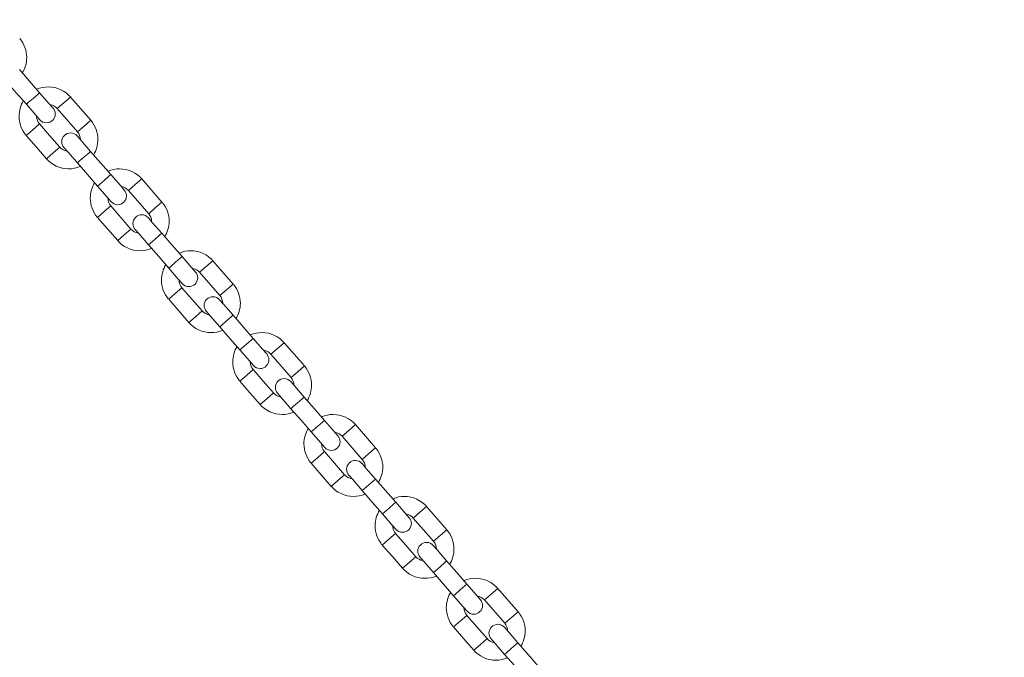
# Model space of a CAD drawing. Units: inches. Extents: x 107 to 193, y 52 to 157.
# Drawn here: x 130 to 133, y 146 to 148 of the extents above; entities that cross this region are included whole.
import ezdxf

# ---------------------------------------------------------------- set-up
doc = ezdxf.new("R2010")
doc.units = ezdxf.units.IN
doc.header["$MEASUREMENT"] = 0
doc.layers.add('Ebene 1', color=7, linetype='Continuous')
picture_1 = doc.add_image_def('image1.png', size_in_pixel=(489, 179))

# ---------------------------------------------------------------- blocks, each defined once
blk = doc.blocks.new('block 3')
at = {"layer": 'Ebene 1'}
image = blk.add_image(picture_1, insert=(106.5389, 156.9861), size_in_units=(69.0989, 25.2996), dxfattribs=at)
image.dxf.v_pixel = (0, -0.1413385)
blk = doc.blocks.new('block 2')
at = {"layer": 'Ebene 1', "color": 168, "lineweight": 9, "true_color": 0x070d0c}
for points in [[(129.9225, 148.0983), (129.888, 148.1379), (129.8536, 148.1775)], [(129.8083, 148.1382), (129.8429, 148.0986), (129.8772, 148.059)], [(129.9225, 148.0983), (129.9158, 148.0926), (129.8999, 148.0786)], [(129.9685, 148.0456), (129.955, 148.0609), (129.9225, 148.0983)], [(129.8999, 148.0786), (129.8839, 148.0647), (129.8772, 148.059)], [(129.8772, 148.059), (129.9097, 148.0216), (129.9232, 148.0061)], [(129.9826, 148.0445), (130.0053, 148.0642), (130.0279, 148.0838)], [(130.0968, 148.0046), (130.0279, 148.0838)], [(129.9826, 148.0445), (130.0515, 147.9653)], [(129.9221, 147.992), (129.8996, 147.9724), (129.8768, 147.9527)], [(129.991, 147.9128), (129.9566, 147.9524), (129.9221, 147.992)], [(130.0968, 148.0046), (130.0741, 147.9849), (130.0515, 147.9653)], [(129.8768, 147.9527), (129.9113, 147.9131), (129.9457, 147.8735)], [(130.0963, 147.8983), (130.0639, 147.9357), (130.0505, 147.9512)], [(129.991, 147.9128), (129.9685, 147.8931), (129.9457, 147.8735)], [(130.0052, 147.9119), (130.0186, 147.8964), (130.0511, 147.859)], [(130.0963, 147.8983), (130.0897, 147.8926), (130.0737, 147.8787)], [(130.1652, 147.8191), (130.1309, 147.8587), (130.0963, 147.8983)], [(130.0737, 147.8787), (130.0577, 147.8647), (130.0511, 147.859)], [(130.0511, 147.859), (130.0856, 147.8194), (130.1201, 147.7798)], [(130.1652, 147.8191), (130.1586, 147.8134), (130.1426, 147.7994)], [(130.2112, 147.7662), (130.1977, 147.7817), (130.1652, 147.8191)], [(130.1426, 147.7994), (130.1266, 147.7855), (130.1201, 147.7798)], [(130.2253, 147.7653), (130.2479, 147.785), (130.2706, 147.8046)], [(130.3395, 147.7253), (130.2706, 147.8046)], [(130.1201, 147.7798), (130.1524, 147.7424), (130.1659, 147.7269)], [(130.2253, 147.7653), (130.2942, 147.6861)], [(130.3395, 147.7253), (130.3168, 147.7057), (130.2942, 147.6861)], [(130.165, 147.7128), (130.1423, 147.6931), (130.1197, 147.6735)], [(130.2339, 147.6335), (130.1993, 147.6732), (130.165, 147.7128)], [(130.1197, 147.6735), (130.154, 147.6339), (130.1886, 147.5941)], [(130.3392, 147.6192), (130.3066, 147.6564), (130.2932, 147.672)], [(130.2339, 147.6335), (130.2112, 147.6139), (130.1886, 147.5941)], [(130.2479, 147.6325), (130.2613, 147.617), (130.2939, 147.5798)], [(130.3392, 147.6192), (130.3324, 147.6134), (130.3164, 147.5994)], [(130.4081, 147.5398), (130.3736, 147.5795), (130.3392, 147.6192)], [(130.3164, 147.5994), (130.3004, 147.5855), (130.2939, 147.5798)], [(130.2939, 147.5798), (130.3283, 147.5402), (130.3628, 147.5004)], [(130.3853, 147.5202), (130.3693, 147.5062), (130.3628, 147.5004)], [(130.4081, 147.5398), (130.4013, 147.534), (130.3853, 147.5202)], [(130.4539, 147.4871), (130.4404, 147.5026), (130.4081, 147.5398)], [(130.468, 147.4861), (130.4906, 147.5057), (130.5133, 147.5255)], [(130.5822, 147.4461), (130.5133, 147.5255)], [(130.3628, 147.5004), (130.3953, 147.4632), (130.4086, 147.4477)], [(130.468, 147.4861), (130.5369, 147.4067)], [(130.4077, 147.4336), (130.385, 147.4139), (130.3624, 147.3941)], [(130.4766, 147.3543), (130.4422, 147.3939), (130.4077, 147.4336)], [(130.5822, 147.4461), (130.5595, 147.4265), (130.5369, 147.4067)], [(130.3624, 147.3941), (130.3969, 147.3545), (130.4313, 147.315)], [(130.5819, 147.3398), (130.5495, 147.3772), (130.5359, 147.3926)], [(130.4766, 147.3543), (130.4539, 147.3347), (130.4313, 147.315)], [(130.4906, 147.3533), (130.5042, 147.3378), (130.5366, 147.3004)], [(130.5593, 147.3202), (130.5433, 147.3063), (130.5366, 147.3004)], [(130.5819, 147.3398), (130.5753, 147.334), (130.5593, 147.3202)], [(130.6508, 147.2606), (130.6163, 147.3002), (130.5819, 147.3398)], [(130.5366, 147.3004), (130.571, 147.2608), (130.6055, 147.2213)], [(130.6508, 147.2606), (130.644, 147.2549), (130.6282, 147.241)], [(130.6966, 147.2077), (130.6833, 147.2232), (130.6508, 147.2606)], [(130.6282, 147.241), (130.612, 147.227), (130.6055, 147.2213)], [(130.6055, 147.2213), (130.6378, 147.1838), (130.6513, 147.1685)], [(130.7107, 147.2067), (130.7334, 147.2265), (130.756, 147.2461)], [(130.8249, 147.1669), (130.756, 147.2461)], [(130.7107, 147.2067), (130.7796, 147.1276)], [(130.6504, 147.1543), (130.6277, 147.1347), (130.6051, 147.1149)], [(130.7193, 147.0751), (130.6849, 147.1147), (130.6504, 147.1543)], [(130.8249, 147.1669), (130.8024, 147.1473), (130.7796, 147.1276)], [(130.6051, 147.1149), (130.6396, 147.0753), (130.674, 147.0358)], [(130.8246, 147.0606), (130.7922, 147.098), (130.7786, 147.1135)], [(130.7193, 147.0751), (130.6966, 147.0553), (130.674, 147.0358)], [(130.7334, 147.0741), (130.7469, 147.0587), (130.7793, 147.0212)], [(130.8246, 147.0606), (130.818, 147.0549), (130.802, 147.041)], [(130.8935, 146.9814), (130.859, 147.021), (130.8246, 147.0606)], [(130.802, 147.041), (130.786, 147.027), (130.7793, 147.0212)], [(130.7793, 147.0212), (130.8137, 146.9817), (130.8482, 146.9419)], [(130.8935, 146.9814), (130.8869, 146.9757), (130.8709, 146.9616)], [(130.9395, 146.9285), (130.9259, 146.944), (130.8935, 146.9814)], [(130.8709, 146.9616), (130.8549, 146.9478), (130.8482, 146.9419)], [(130.9536, 146.9275), (130.9762, 146.9473), (130.9989, 146.9669)], [(131.0676, 146.8877), (130.9989, 146.9669)], [(130.8482, 146.9419), (130.8807, 146.9047), (130.8942, 146.8892)], [(130.9536, 146.9275), (131.0225, 146.8484)], [(131.0676, 146.8877), (131.0451, 146.8679), (131.0225, 146.8484)], [(130.8931, 146.8751), (130.8706, 146.8553), (130.8478, 146.8358)], [(130.962, 146.7959), (130.9276, 146.8355), (130.8931, 146.8751)], [(130.8478, 146.8358), (130.8823, 146.796), (130.9167, 146.7564)], [(131.0673, 146.7814), (131.0349, 146.8188), (131.0215, 146.8343)], [(130.962, 146.7959), (130.9395, 146.7762), (130.9167, 146.7564)], [(130.9762, 146.7948), (130.9896, 146.7793), (131.022, 146.7421)], [(131.0673, 146.7814), (131.0607, 146.7757), (131.0447, 146.7616)], [(131.1362, 146.7022), (131.1017, 146.7418), (131.0673, 146.7814)], [(131.0447, 146.7616), (131.0287, 146.7478), (131.022, 146.7421)], [(131.022, 146.7421), (131.0566, 146.7023), (131.0909, 146.6627)], [(131.1136, 146.6825), (131.0976, 146.6686), (131.0909, 146.6627)], [(131.1362, 146.7022), (131.1296, 146.6963), (131.1136, 146.6825)], [(131.1822, 146.6493), (131.1687, 146.6648), (131.1362, 146.7022)], [(131.1963, 146.6484), (131.219, 146.6679), (131.2416, 146.6877)], [(131.3105, 146.6084), (131.2416, 146.6877)], [(131.0909, 146.6627), (131.1234, 146.6255), (131.1369, 146.61)], [(131.1963, 146.6484), (131.2652, 146.569)], [(131.136, 146.5959), (131.1133, 146.5761), (131.0907, 146.5564)], [(131.2047, 146.5165), (131.1703, 146.5563), (131.136, 146.5959)], [(131.3105, 146.6084), (131.2878, 146.5888), (131.2652, 146.569)], [(131.0907, 146.5564), (131.125, 146.5168), (131.1594, 146.4772)], [(131.31, 146.5022), (131.2776, 146.5394), (131.2642, 146.5549)], [(131.2047, 146.5165), (131.1822, 146.4968), (131.1594, 146.4772)], [(131.2189, 146.5156), (131.2323, 146.5001), (131.2649, 146.4627)], [(131.2874, 146.4825), (131.2714, 146.4686), (131.2649, 146.4627)], [(131.31, 146.5022), (131.3034, 146.4963), (131.2874, 146.4825)], [(131.3789, 146.4228), (131.3446, 146.4626), (131.31, 146.5022)], [(131.2649, 146.4627), (131.2993, 146.4231), (131.3338, 146.3835)], [(131.3789, 146.4228), (131.3723, 146.4171), (131.3563, 146.4031)], [(131.4249, 146.37), (131.4114, 146.3856), (131.3789, 146.4228)], [(131.439, 146.369), (131.4616, 146.3887), (131.4843, 146.4085)], [(131.5532, 146.3291), (131.4843, 146.4085)], [(131.3563, 146.4031), (131.3403, 146.3893), (131.3338, 146.3835)], [(131.3338, 146.3835), (131.3661, 146.3461), (131.3796, 146.3306)], [(131.439, 146.369), (131.5079, 146.2898)], [(131.3787, 146.3165), (131.356, 146.297), (131.3334, 146.2772)], [(131.4476, 146.2374), (131.413, 146.277), (131.3787, 146.3165)], [(131.5532, 146.3291), (131.5305, 146.3096), (131.5079, 146.2898)], [(131.3334, 146.2772), (131.3677, 146.2376), (131.4023, 146.198)], [(131.5529, 146.2229), (131.5203, 146.2603), (131.5069, 146.2758)], [(131.4476, 146.2374), (131.4249, 146.2176), (131.4023, 146.198)], [(131.4616, 146.2364), (131.475, 146.2209), (131.5076, 146.1835)], [(131.5529, 146.2229), (131.5461, 146.2171), (131.5301, 146.2033)], [(131.6218, 146.1437), (131.5873, 146.1833), (131.5529, 146.2229)], [(131.5301, 146.2033), (131.5141, 146.1892), (131.5076, 146.1835)], [(131.5076, 146.1835), (131.542, 146.1439), (131.5765, 146.1043)]]:
    blk.add_lwpolyline(points, dxfattribs=at)
for points, knots in [([(129.8634, 148.1651), (129.8727, 148.1803), (129.8785, 148.1999), (129.8785, 148.2183), (129.8785, 148.2416), (129.8699, 148.2652), (129.8551, 148.2828)], [0, 0, 0, 0, 1, 1, 1, 2, 2, 2, 2]), ([(130.0289, 148.0828), (130.0102, 148.105), (129.9816, 148.1183), (129.9523, 148.1183), (129.939, 148.1183), (129.9254, 148.1155), (129.9132, 148.1105)], [0, 0, 0, 0, 1, 1, 1, 2, 2, 2, 2]), ([(129.8675, 148.0714), (129.8582, 148.0561), (129.8524, 148.0366), (129.8524, 148.0182), (129.8524, 147.9948), (129.861, 147.9713), (129.8758, 147.9538)], [0, 0, 0, 0, 1, 1, 1, 2, 2, 2, 2]), ([(129.9232, 148.0061), (129.9288, 147.9998), (129.9371, 147.9958), (129.9459, 147.9958), (129.9623, 147.9958), (129.9759, 148.0094), (129.9759, 148.0258), (129.9759, 148.033), (129.9731, 148.0402), (129.9685, 148.0456)], [0, 0, 0, 0, 1, 1, 1, 2, 2, 2, 3, 3, 3, 3]), ([(129.9123, 148.0189), (129.9123, 148.0187), (129.9123, 148.0185), (129.9123, 148.0182), (129.9123, 148.0087), (129.9159, 147.9991), (129.9221, 147.992)], [0, 0, 0, 0, 1, 1, 1, 2, 2, 2, 2]), ([(130.1061, 147.8859), (130.1154, 147.9012), (130.1213, 147.9207), (130.1213, 147.9391), (130.1213, 147.9624), (130.1126, 147.986), (130.0978, 148.0035)], [0, 0, 0, 0, 1, 1, 1, 2, 2, 2, 2]), ([(130.0505, 147.9512), (130.0448, 147.9575), (130.0365, 147.9615), (130.0279, 147.9615), (130.0114, 147.9615), (129.9979, 147.9479), (129.9979, 147.9314), (129.9979, 147.9243), (130.0005, 147.9171), (130.0053, 147.9117)], [0, 0, 0, 0, 1, 1, 1, 2, 2, 2, 3, 3, 3, 3]), ([(130.0613, 147.9384), (130.0613, 147.9386), (130.0613, 147.9388), (130.0613, 147.9391), (130.0613, 147.9486), (130.0577, 147.9582), (130.0515, 147.9653)], [0, 0, 0, 0, 1, 1, 1, 2, 2, 2, 2]), ([(129.9447, 147.8745), (129.9635, 147.8523), (129.9919, 147.839), (130.0212, 147.839), (130.0346, 147.839), (130.0482, 147.8418), (130.0603, 147.8468)], [0, 0, 0, 0, 1, 1, 1, 2, 2, 2, 2]), ([(130.2718, 147.8036), (130.2529, 147.8258), (130.2244, 147.839), (130.1952, 147.839), (130.1819, 147.839), (130.1681, 147.8363), (130.1561, 147.8313)], [0, 0, 0, 0, 1, 1, 1, 2, 2, 2, 2]), ([(130.1104, 147.7922), (130.1011, 147.777), (130.0951, 147.7574), (130.0951, 147.7391), (130.0951, 147.7157), (130.1037, 147.6921), (130.1185, 147.6745)], [0, 0, 0, 0, 1, 1, 1, 2, 2, 2, 2]), ([(130.1659, 147.7269), (130.1716, 147.7205), (130.1798, 147.7166), (130.1886, 147.7166), (130.205, 147.7166), (130.2186, 147.73), (130.2186, 147.7465), (130.2186, 147.7536), (130.2158, 147.761), (130.2112, 147.7662)], [0, 0, 0, 0, 1, 1, 1, 2, 2, 2, 3, 3, 3, 3]), ([(130.1552, 147.7396), (130.1552, 147.7395), (130.1552, 147.7393), (130.1552, 147.7391), (130.1552, 147.7295), (130.1588, 147.7198), (130.165, 147.7128)], [0, 0, 0, 0, 1, 1, 1, 2, 2, 2, 2]), ([(130.3488, 147.6067), (130.3581, 147.6218), (130.364, 147.6413), (130.364, 147.6597), (130.364, 147.6831), (130.3555, 147.7067), (130.3407, 147.7243)], [0, 0, 0, 0, 1, 1, 1, 2, 2, 2, 2]), ([(130.304, 147.6592), (130.304, 147.6592), (130.304, 147.6595), (130.304, 147.6597), (130.304, 147.6692), (130.3004, 147.679), (130.2942, 147.6861)], [0, 0, 0, 0, 1, 1, 1, 2, 2, 2, 2]), ([(130.2932, 147.672), (130.2875, 147.6783), (130.2792, 147.6823), (130.2706, 147.6823), (130.2541, 147.6823), (130.2405, 147.6687), (130.2405, 147.6523), (130.2405, 147.6451), (130.2432, 147.6378), (130.2479, 147.6325)], [0, 0, 0, 0, 1, 1, 1, 2, 2, 2, 3, 3, 3, 3]), ([(130.1874, 147.5953), (130.2062, 147.5731), (130.2348, 147.5598), (130.2641, 147.5598), (130.2773, 147.5598), (130.2911, 147.5624), (130.3032, 147.5676)], [0, 0, 0, 0, 1, 1, 1, 2, 2, 2, 2]), ([(130.5145, 147.5243), (130.4956, 147.5464), (130.4671, 147.5598), (130.4379, 147.5598), (130.4246, 147.5598), (130.4108, 147.5571), (130.3988, 147.5519)], [0, 0, 0, 0, 1, 1, 1, 2, 2, 2, 2]), ([(130.3531, 147.5128), (130.3438, 147.4976), (130.3378, 147.4782), (130.3378, 147.4597), (130.3378, 147.4363), (130.3464, 147.4129), (130.3612, 147.3953)], [0, 0, 0, 0, 1, 1, 1, 2, 2, 2, 2]), ([(130.4086, 147.4477), (130.4143, 147.4413), (130.4225, 147.4373), (130.4313, 147.4373), (130.4477, 147.4373), (130.4613, 147.4508), (130.4613, 147.4673), (130.4613, 147.4744), (130.4585, 147.4818), (130.4539, 147.4871)], [0, 0, 0, 0, 1, 1, 1, 2, 2, 2, 3, 3, 3, 3]), ([(130.3979, 147.4604), (130.3979, 147.4602), (130.3979, 147.4599), (130.3979, 147.4597), (130.3979, 147.4503), (130.4015, 147.4406), (130.4077, 147.4336)], [0, 0, 0, 0, 1, 1, 1, 2, 2, 2, 2]), ([(130.5915, 147.3274), (130.6008, 147.3426), (130.6067, 147.3621), (130.6067, 147.3805), (130.6067, 147.4039), (130.5981, 147.4275), (130.5834, 147.4451)], [0, 0, 0, 0, 1, 1, 1, 2, 2, 2, 2]), ([(130.5359, 147.3927), (130.5304, 147.3991), (130.5221, 147.4031), (130.5133, 147.4031), (130.4968, 147.4031), (130.4833, 147.3895), (130.4833, 147.3731), (130.4833, 147.366), (130.4861, 147.3586), (130.4907, 147.3533)], [0, 0, 0, 0, 1, 1, 1, 2, 2, 2, 3, 3, 3, 3]), ([(130.5467, 147.38), (130.5467, 147.38), (130.5467, 147.3803), (130.5467, 147.3805), (130.5467, 147.39), (130.5431, 147.3998), (130.5369, 147.4069)], [0, 0, 0, 0, 1, 1, 1, 2, 2, 2, 2]), ([(130.4301, 147.3161), (130.4489, 147.2939), (130.4775, 147.2806), (130.5068, 147.2806), (130.52, 147.2806), (130.5338, 147.2833), (130.5459, 147.2883)], [0, 0, 0, 0, 1, 1, 1, 2, 2, 2, 2]), ([(130.7572, 147.2451), (130.7384, 147.2673), (130.71, 147.2806), (130.6806, 147.2806), (130.6673, 147.2806), (130.6537, 147.2778), (130.6415, 147.2727)], [0, 0, 0, 0, 1, 1, 1, 2, 2, 2, 2]), ([(130.5958, 147.2337), (130.5865, 147.2184), (130.5807, 147.1989), (130.5807, 147.1805), (130.5807, 147.1571), (130.5893, 147.1337), (130.6041, 147.1161)], [0, 0, 0, 0, 1, 1, 1, 2, 2, 2, 2]), ([(130.6406, 147.1812), (130.6406, 147.181), (130.6406, 147.1807), (130.6406, 147.1805), (130.6406, 147.171), (130.6442, 147.1614), (130.6504, 147.1543)], [0, 0, 0, 0, 1, 1, 1, 2, 2, 2, 2]), ([(130.6515, 147.1683), (130.657, 147.1619), (130.6654, 147.1581), (130.674, 147.1581), (130.6906, 147.1581), (130.704, 147.1716), (130.704, 147.1881), (130.704, 147.1951), (130.7014, 147.2024), (130.6966, 147.2077)], [0, 0, 0, 0, 1, 1, 1, 2, 2, 2, 3, 3, 3, 3]), ([(130.8342, 147.0482), (130.8435, 147.0634), (130.8494, 147.083), (130.8494, 147.1014), (130.8494, 147.1247), (130.8408, 147.1483), (130.826, 147.1659)], [0, 0, 0, 0, 1, 1, 1, 2, 2, 2, 2]), ([(130.7786, 147.1135), (130.7731, 147.1199), (130.7648, 147.1238), (130.756, 147.1238), (130.7395, 147.1238), (130.726, 147.1102), (130.726, 147.0937), (130.726, 147.0866), (130.7288, 147.0794), (130.7334, 147.0741)], [0, 0, 0, 0, 1, 1, 1, 2, 2, 2, 3, 3, 3, 3]), ([(130.7894, 147.1008), (130.7894, 147.1008), (130.7894, 147.1011), (130.7894, 147.1014), (130.7894, 147.1109), (130.7858, 147.1206), (130.7796, 147.1276)], [0, 0, 0, 0, 1, 1, 1, 2, 2, 2, 2]), ([(130.6728, 147.0368), (130.6916, 147.0146), (130.7202, 147.0014), (130.7495, 147.0014), (130.7627, 147.0014), (130.7765, 147.0041), (130.7886, 147.0091)], [0, 0, 0, 0, 1, 1, 1, 2, 2, 2, 2]), ([(130.9999, 146.9659), (130.9812, 146.9881), (130.9526, 147.0014), (130.9233, 147.0014), (130.91, 147.0014), (130.8964, 146.9986), (130.8842, 146.9936)], [0, 0, 0, 0, 1, 1, 1, 2, 2, 2, 2]), ([(130.8385, 146.9545), (130.8292, 146.9392), (130.8234, 146.9197), (130.8234, 146.9013), (130.8234, 146.8779), (130.832, 146.8544), (130.8468, 146.8369)], [0, 0, 0, 0, 1, 1, 1, 2, 2, 2, 2]), ([(130.8942, 146.8892), (130.8997, 146.8827), (130.9081, 146.8789), (130.9167, 146.8789), (130.9333, 146.8789), (130.9467, 146.8923), (130.9467, 146.9089), (130.9467, 146.9159), (130.9441, 146.9233), (130.9393, 146.9285)], [0, 0, 0, 0, 1, 1, 1, 2, 2, 2, 3, 3, 3, 3]), ([(130.8833, 146.902), (130.8833, 146.9018), (130.8833, 146.9016), (130.8833, 146.9013), (130.8833, 146.8918), (130.8869, 146.8822), (130.8931, 146.8751)], [0, 0, 0, 0, 1, 1, 1, 2, 2, 2, 2]), ([(131.0771, 146.769), (131.0864, 146.7841), (131.0923, 146.8036), (131.0923, 146.822), (131.0923, 146.8455), (131.0836, 146.8689), (131.0688, 146.8865)], [0, 0, 0, 0, 1, 1, 1, 2, 2, 2, 2]), ([(131.0213, 146.8343), (131.0158, 146.8406), (131.0075, 146.8446), (130.9987, 146.8446), (130.9822, 146.8446), (130.9687, 146.831), (130.9687, 146.8145), (130.9687, 146.8074), (130.9715, 146.8002), (130.9762, 146.7948)], [0, 0, 0, 0, 1, 1, 1, 2, 2, 2, 3, 3, 3, 3]), ([(131.0323, 146.8215), (131.0323, 146.8215), (131.0323, 146.8219), (131.0323, 146.822), (131.0323, 146.8315), (131.0287, 146.8412), (131.0225, 146.8484)], [0, 0, 0, 0, 1, 1, 1, 2, 2, 2, 2]), ([(130.9157, 146.7576), (130.9345, 146.7354), (130.9629, 146.7221), (130.9922, 146.7221), (131.0056, 146.7221), (131.0192, 146.7247), (131.0313, 146.7299)], [0, 0, 0, 0, 1, 1, 1, 2, 2, 2, 2]), ([(131.2426, 146.6865), (131.2239, 146.7087), (131.1953, 146.7221), (131.166, 146.7221), (131.1527, 146.7221), (131.1391, 146.7194), (131.1269, 146.7142)], [0, 0, 0, 0, 1, 1, 1, 2, 2, 2, 2]), ([(131.0812, 146.6751), (131.0719, 146.66), (131.0661, 146.6405), (131.0661, 146.6221), (131.0661, 146.5986), (131.0747, 146.5752), (131.0895, 146.5575)], [0, 0, 0, 0, 1, 1, 1, 2, 2, 2, 2]), ([(131.1369, 146.61), (131.1426, 146.6036), (131.1508, 146.5997), (131.1596, 146.5997), (131.176, 146.5997), (131.1896, 146.6131), (131.1896, 146.6296), (131.1896, 146.6367), (131.1868, 146.6441), (131.1822, 146.6494)], [0, 0, 0, 0, 1, 1, 1, 2, 2, 2, 3, 3, 3, 3]), ([(131.126, 146.6226), (131.126, 146.6226), (131.126, 146.6222), (131.126, 146.6221), (131.126, 146.6126), (131.1296, 146.6029), (131.1358, 146.5959)], [0, 0, 0, 0, 1, 1, 1, 2, 2, 2, 2]), ([(131.3198, 146.4898), (131.3291, 146.5049), (131.335, 146.5244), (131.335, 146.5428), (131.335, 146.5662), (131.3264, 146.5897), (131.3115, 146.6074)], [0, 0, 0, 0, 1, 1, 1, 2, 2, 2, 2]), ([(131.2642, 146.5549), (131.2585, 146.5614), (131.2502, 146.5652), (131.2416, 146.5652), (131.2251, 146.5652), (131.2115, 146.5518), (131.2115, 146.5352), (131.2115, 146.5282), (131.2142, 146.5208), (131.219, 146.5156)], [0, 0, 0, 0, 1, 1, 1, 2, 2, 2, 3, 3, 3, 3]), ([(131.275, 146.5423), (131.275, 146.5423), (131.275, 146.5426), (131.275, 146.5428), (131.275, 146.5523), (131.2714, 146.5621), (131.2652, 146.5692)], [0, 0, 0, 0, 1, 1, 1, 2, 2, 2, 2]), ([(131.1584, 146.4784), (131.1772, 146.4562), (131.2056, 146.4429), (131.2349, 146.4429), (131.2483, 146.4429), (131.2619, 146.4455), (131.274, 146.4507)], [0, 0, 0, 0, 1, 1, 1, 2, 2, 2, 2]), ([(131.4855, 146.4073), (131.4667, 146.4295), (131.4381, 146.4429), (131.4089, 146.4429), (131.3956, 146.4429), (131.3818, 146.4402), (131.3698, 146.435)], [0, 0, 0, 0, 1, 1, 1, 2, 2, 2, 2]), ([(131.3241, 146.3959), (131.3148, 146.3807), (131.3088, 146.3613), (131.3088, 146.3428), (131.3088, 146.3194), (131.3174, 146.296), (131.3322, 146.2784)], [0, 0, 0, 0, 1, 1, 1, 2, 2, 2, 2]), ([(131.3689, 146.3435), (131.3689, 146.3433), (131.3689, 146.343), (131.3689, 146.3428), (131.3689, 146.3334), (131.3725, 146.3237), (131.3787, 146.3167)], [0, 0, 0, 0, 1, 1, 1, 2, 2, 2, 2]), ([(131.3796, 146.3306), (131.3853, 146.3242), (131.3935, 146.3203), (131.4023, 146.3203), (131.4187, 146.3203), (131.4323, 146.3339), (131.4323, 146.3504), (131.4323, 146.3575), (131.4295, 146.3647), (131.4249, 146.37)], [0, 0, 0, 0, 1, 1, 1, 2, 2, 2, 3, 3, 3, 3]), ([(131.5625, 146.2105), (131.5718, 146.2257), (131.5777, 146.2452), (131.5777, 146.2636), (131.5777, 146.287), (131.5691, 146.3104), (131.5544, 146.328)], [0, 0, 0, 0, 1, 1, 1, 2, 2, 2, 2]), ([(131.5069, 146.2758), (131.5012, 146.2822), (131.4929, 146.286), (131.4843, 146.286), (131.4678, 146.286), (131.4543, 146.2726), (131.4543, 146.256), (131.4543, 146.249), (131.4569, 146.2417), (131.4616, 146.2364)], [0, 0, 0, 0, 1, 1, 1, 2, 2, 2, 3, 3, 3, 3]), ([(131.5177, 146.2629), (131.5177, 146.2631), (131.5177, 146.2634), (131.5177, 146.2636), (131.5177, 146.2731), (131.5141, 146.2827), (131.5079, 146.2898)], [0, 0, 0, 0, 1, 1, 1, 2, 2, 2, 2]), ([(131.4011, 146.199), (131.4199, 146.1768), (131.4485, 146.1635), (131.4778, 146.1635), (131.491, 146.1635), (131.5048, 146.1663), (131.5169, 146.1713)], [0, 0, 0, 0, 1, 1, 1, 2, 2, 2, 2])]:
    blk.add_open_spline(points, degree=3, knots=knots, dxfattribs=at)
for points in [[(129.9826, 148.0445), (129.9762, 148.0516), (129.9674, 148.0566), (129.958, 148.058)], [(129.991, 147.9128), (129.9974, 147.9057), (130.0062, 147.9007), (130.0157, 147.8993)], [(130.2253, 147.7653), (130.2191, 147.7724), (130.2101, 147.7774), (130.2007, 147.7787)], [(130.2339, 147.6335), (130.2401, 147.6265), (130.2491, 147.6213), (130.2584, 147.6201)], [(130.468, 147.4861), (130.4618, 147.493), (130.4528, 147.4981), (130.4434, 147.4995)], [(130.4766, 147.3543), (130.4828, 147.3473), (130.4918, 147.3421), (130.5011, 147.3409)], [(130.7109, 147.2069), (130.7045, 147.2138), (130.6957, 147.2189), (130.6863, 147.2203)], [(130.7193, 147.0751), (130.7255, 147.068), (130.7345, 147.0629), (130.7438, 147.0617)], [(130.9536, 146.9276), (130.9472, 146.9347), (130.9383, 146.9397), (130.929, 146.9411)], [(130.962, 146.7959), (130.9684, 146.7888), (130.9772, 146.7836), (130.9867, 146.7824)], [(131.1963, 146.6484), (131.1899, 146.6553), (131.181, 146.6605), (131.1717, 146.6617)], [(131.2047, 146.5166), (131.2111, 146.5096), (131.2199, 146.5044), (131.2294, 146.5032)], [(131.439, 146.3692), (131.4328, 146.3761), (131.4238, 146.3812), (131.4144, 146.3825)], [(131.4476, 146.2374), (131.4538, 146.2302), (131.4628, 146.2252), (131.4721, 146.2238)]]:
    blk.add_open_spline(points, degree=3, dxfattribs=at)
at = {"layer": 'Ebene 1'}
blk.add_blockref('block 3', (0, 0), dxfattribs=at)

msp = doc.modelspace()

# ---------------------------------------------------------------- block references
at = {"layer": 'Ebene 1'}
msp.add_blockref('block 2', (0, 0), dxfattribs=at)

doc.saveas('drawing.dxf')
